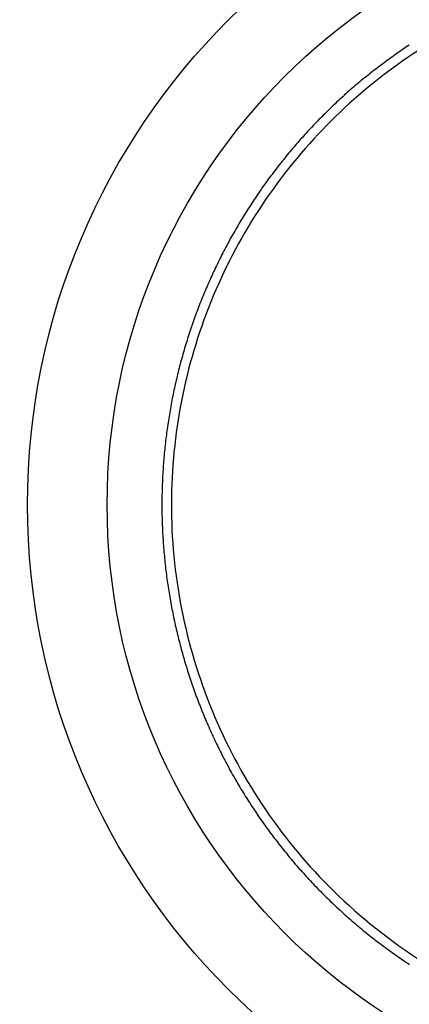
# Model space of a CAD drawing. Extents: x 16 to 415, y 5 to 292.
# Drawn here: x 202 to 203, y 90 to 92 of the extents above; entities that cross this region are included whole.
import ezdxf

# ---------------------------------------------------------------- set-up
doc = ezdxf.new("R2010")
doc.units = 0
doc.header["$MEASUREMENT"] = 0
doc.header["$PDMODE"] = 2
doc.header["$PDSIZE"] = -0.01
doc.layers.get('0').update_dxf_attribs({"linetype": 'CONTINUOUS'})
doc.layers.get('Defpoints').update_dxf_attribs({"linetype": 'CONTINUOUS'})
doc.layers.add('Auxiliar', color=7, linetype='CONTINUOUS', lineweight=9)
doc.styles.get("Standard").update_dxf_attribs({"font": 'monotxt.shx'})
doc.dimstyles.new('DSTYLE1', dxfattribs={"dimtxt": 15, "dimasz": 3, "dimexe": 1, "dimexo": 0, "dimgap": 1.5, "dimtad": 1, "dimdec": 1, "dimlfac": 5, "dimrnd": 0.1, "dimzin": 11, "dimdsep": 46, "dimtxsty": 'STANDARD', "dimcen": 0.09, "dimadec": 0, "dimazin": 0, "dimtp": 1, "dimtm": 1, "dimtfac": 1, "dimtdec": 4, "dimtofl": 0, "dimtmove": 0, "dimatfit": 3, "dimfxl": 1, "dimtolj": 1, "dimtzin": 0, "dimarcsym": 0})

# ---------------------------------------------------------------- blocks, each defined once
blk = doc.blocks.new('*D7')
at = {"layer": 'Auxiliar', "color": 0, "linetype": 'Continuous', "lineweight": -2, "transparency": 16777216}
for p, q in [((175.1702, 89.8908), (175.1702, 75.4706)), ((203.1468, 89.4807), (203.1468, 75.4706)), ((178.1702, 76.4706), (200.1468, 76.4706))]:
    blk.add_line(p, q, dxfattribs=at)
at = {"layer": 'Auxiliar', "color": 0, "linetype": 'Continuous', "transparency": 16777216}
for points in [[(178.1702, 76.9706), (178.1702, 75.9706), (175.1702, 76.4706)], [(200.1468, 76.9706), (200.1468, 75.9706), (203.1468, 76.4706)]]:
    blk.add_solid(points, dxfattribs=at)
at = {"layer": 'Defpoints', "color": 0, "linetype": 'Continuous', "transparency": 16777216}
for p in [(175.1702, 90.3908), (203.1468, 89.9807), (203.1468, 76.4706)]:
    blk.add_point(p, dxfattribs=at)
at = {"layer": 'Auxiliar', "color": 0, "linetype": 'Continuous', "lineweight": 9, "transparency": 16777216, "insert": (189.1585, 78.4706), "char_height": 3, "attachment_point": 5}
blk.add_mtext('\\A1;140', dxfattribs=at)

msp = doc.modelspace()

# ---------------------------------------------------------------- linework, layer by layer
at = {"color": 3, "linetype": 'Continuous'}
for radius in [1.2164, 1.075]:
    msp.add_circle((203.1541, 90.8414), radius, dxfattribs=at)
at = {"color": 1, "linetype": 'Continuous'}
for centre, radius, start, end in [((203.1547, 90.841), 0.9784, 123.4375, 125.1461), ((203.161, 90.8321), 0.9893, 125.1461, 126.8452), ((203.1596, 90.8339), 0.987, 126.8452, 128.5466), ((203.1553, 90.8393), 0.9801, 128.5466, 130.2541), ((203.1476, 90.8484), 0.9683, 130.2541, 131.9792), ((203.1567, 90.8383), 0.9818, 131.9792, 133.6924), ((203.1508, 90.8445), 0.9732, 133.6924, 135.4155), ((203.1498, 90.8454), 0.9719, 135.4155, 137.1397), ((203.1496, 90.8456), 0.9716, 137.1397, 138.8675), ((203.145, 90.8496), 0.9655, 138.8675, 140.6007), ((203.1567, 90.84), 0.9806, 140.6007, 142.3114), ((203.1545, 90.8417), 0.9779, 142.3114, 144.0245), ((203.1656, 90.8337), 0.9916, 144.0245, 145.7179), ((203.1605, 90.8371), 0.9854, 145.7179, 147.4166), ((203.1581, 90.8387), 0.9826, 147.4166, 149.1219), ((203.1601, 90.8375), 0.9849, 149.1219, 150.8252), ((203.1505, 90.8429), 0.9739, 150.8252, 152.5416), ((203.1607, 90.8375), 0.9854, 152.5416, 154.2478), ((203.1481, 90.8436), 0.9714, 154.2478, 155.9719), ((203.151, 90.8423), 0.9745, 155.9719, 157.6932), ((203.1445, 90.845), 0.9675, 157.6932, 159.4279), ((203.1404, 90.8466), 0.9631, 159.4279, 161.1666), ((203.1526, 90.8424), 0.976, 161.1666, 162.8843), ((203.1525, 90.8424), 0.9759, 162.8843, 164.6021), ((203.1676, 90.8382), 0.9917, 164.6021, 166.2986), ((203.1546, 90.8414), 0.9782, 166.2986, 168.0067), ((203.158, 90.8407), 0.9817, 168.0067, 169.7118), ((203.164, 90.8396), 0.9878, 169.7118, 171.4116), ((203.1566, 90.8407), 0.9803, 171.4116, 173.1203), ((203.1605, 90.8403), 0.9843, 173.1203, 174.8255), ((203.1458, 90.8416), 0.9695, 174.8255, 176.5507), ((203.1546, 90.8411), 0.9783, 176.5507, 178.2682), ((203.1456, 90.8413), 0.9693, 178.2682, 180), ((203.1404, 90.8413), 0.9641, 180, 181.7365), ((203.1484, 90.8416), 0.9721, 181.7365, 183.459), ((203.1526, 90.8418), 0.9763, 183.459, 185.178), ((203.1657, 90.843), 0.9894, 185.178, 186.8809), ((203.146, 90.8406), 0.9696, 186.8809, 188.6011), ((203.1565, 90.8422), 0.9803, 188.6011, 190.3075), ((203.1656, 90.8439), 0.9894, 190.3075, 192.0059), ((203.1665, 90.8441), 0.9904, 192.0059, 193.7014), ((203.1605, 90.8426), 0.9842, 193.7014, 195.4022), ((203.148, 90.8392), 0.9712, 195.4022, 197.1222), ((203.1622, 90.8435), 0.9861, 197.1222, 198.8291), ((203.1488, 90.839), 0.972, 198.8291, 200.5538), ((203.1488, 90.839), 0.9719, 200.5538, 202.2784), ((203.1451, 90.8375), 0.968, 202.2784, 204.0112), ((203.1435, 90.8367), 0.9662, 204.0112, 205.7456), ((203.1553, 90.8424), 0.9793, 205.7456, 207.4584), ((203.1534, 90.8415), 0.9772, 207.4584, 209.1731), ((203.1636, 90.8472), 0.9889, 209.1731, 210.8731), ((203.1549, 90.842), 0.9788, 210.8731, 212.5818), ((203.1566, 90.843), 0.9807, 212.5818, 214.2902), ((203.1592, 90.8448), 0.9839, 214.2902, 215.9957), ((203.1554, 90.8421), 0.9792, 215.9957, 217.7041), ((203.1626, 90.8476), 0.9882, 217.7041, 219.4047), ((203.1504, 90.8376), 0.9725, 219.4047, 221.127), ((203.1535, 90.8403), 0.9766, 221.127, 222.8457), ((203.1439, 90.8314), 0.9635, 222.8457, 224.5846), ((203.146, 90.8335), 0.9665, 224.5846, 226.3208), ((203.1502, 90.8378), 0.9725, 226.3208, 228.0477), ((203.1459, 90.8331), 0.9661, 228.0477, 229.7803), ((203.158, 90.8474), 0.9849, 229.7803, 231.487), ((203.1519, 90.8397), 0.9751, 231.487, 233.2022), ((203.1609, 90.8517), 0.99, 233.2022, 234.8981), ((203.1584, 90.8483), 0.9858, 234.8981, 236.5976)]:
    msp.add_arc(centre, radius, start, end, dxfattribs=at)
msp.add_open_spline([(204.115, 90.8414), (204.115, 90.7471), (204.087, 90.5583), (203.9646, 90.2996), (203.7724, 90.0877), (203.5049, 89.9274), (203.1722, 89.858), (202.7968, 89.9218), (202.4686, 90.1302), (202.2468, 90.4556), (202.1689, 90.8286), (202.237, 91.1995), (202.4342, 91.5118), (202.7286, 91.7275), (203.0431, 91.8122), (203.3305, 91.797), (203.6036, 91.7088), (203.8696, 91.5161), (204.0681, 91.2069), (204.115, 90.963), (204.115, 90.8414)], degree=3, knots=[2, 2, 2, 2, 5.346884, 8.693769, 12.040653, 15.387537, 19.633116, 23.878696, 28.651874, 33.110029, 37.568184, 41.901114, 46.234044, 50.426875, 54.619705, 57.585374, 60.551043, 64.715077, 69.032364, 73.349651, 73.349651, 73.349651, 73.349651], dxfattribs=at)

# ---------------------------------------------------------------- dimensions: what is measured, and where the dimension line sits
at = {"layer": 'Auxiliar', "color": 1, "linetype": 'Continuous', "lineweight": 9}
dim = msp.add_linear_dim(base=(203.1468, 76.4706), p1=(175.1702, 90.3908), p2=(203.1468, 89.9807), dimstyle='DSTYLE1', override={"dimtxt": 3, "dimexo": 0.5, "dimgap": 0.5, "dimdec": 0, "dimrnd": 0, "dimzin": 0, "dimtp": 0.005, "dimtm": -0.005, "dimtdec": 0, "dimtofl": 1}, dxfattribs=at)
dim.commit()
dim.dimension.update_dxf_attribs({"geometry": '*D7', "text_midpoint": (189.1585, 78.4706)})

doc.saveas('drawing.dxf')
